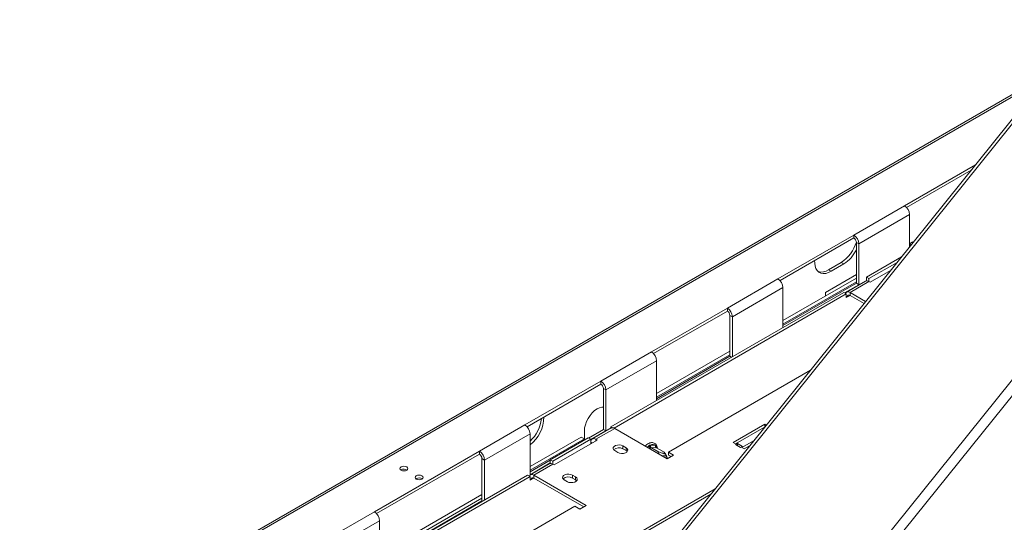
# Model space of a CAD drawing. Units: millimetres. Extents: x 592 to 5518, y 406 to 4133.
# Drawn here: x 4484 to 5034, y 1783 to 2064 of the extents above; entities that cross this region are included whole.
import ezdxf

# ---------------------------------------------------------------- set-up
doc = ezdxf.new("R2010")
doc.units = ezdxf.units.MM
doc.header["$LTSCALE"] = 17

msp = doc.modelspace()

# ---------------------------------------------------------------- linework, layer by layer
at = {"color": 7, "linetype": 'Continuous', "lineweight": 15}
for p, q in [((5083.32, 2063.68), (4795.24, 1705.31)), ((5059.38, 2033.9), (4252, 1567.81)), ((4978.43, 1959.69), (5018.17, 1982.63)), ((5015.72, 1979.58), (4979.59, 1958.73)), ((4978.43, 1959.69), (4950.15, 1943.36)), ((4981.26, 1954.79), (4952.97, 1938.46)), ((4981.26, 1936.71), (4981.26, 1954.79)), ((4907.72, 1918.87), (4950.15, 1943.36)), ((4950.15, 1941.73), (4950.15, 1943.36)), ((4950.15, 1941.73), (4908.88, 1917.91)), ((4951.56, 1939.28), (4952.97, 1938.46)), ((4951.56, 1916.42), (4951.56, 1939.28)), ((4952.97, 1938.46), (4952.97, 1915.6)), ((4983.03, 1939.48), (4981.26, 1938.46)), ((4981.61, 1937.15), (4981.61, 1938.66)), ((4983.03, 1938.91), (4983.03, 1939.48)), ((4936, 1923.93), (4943.08, 1928.01)), ((4937.42, 1923.11), (4944.49, 1927.19)), ((4944.49, 1927.19), (4943.08, 1928.01)), ((4976.78, 1931.14), (4957.22, 1919.85)), ((4974.33, 1928.09), (4958.63, 1919.03)), ((4951.56, 1921.31), (4934.24, 1911.31)), ((4937.42, 1923.11), (4936, 1923.93)), ((4970.65, 1923.52), (4959.34, 1916.99)), ((4907.72, 1918.87), (4879.44, 1902.54)), ((4951.56, 1919.27), (4910.55, 1895.59)), ((4951.56, 1917.23), (4910.55, 1893.55)), ((4910.55, 1892.74), (4951.56, 1916.42)), ((4956.63, 1917.59), (4946.02, 1911.47)), ((4958.63, 1917.4), (4948.02, 1911.27)), ((4951.56, 1916.42), (4952.97, 1915.6)), ((4958.63, 1919.03), (4957.22, 1919.85)), ((4957.22, 1919.85), (4957.22, 1917.77)), ((4958.63, 1919.03), (4958.63, 1917.4)), ((4959.34, 1916.99), (4958.63, 1917.4)), ((4944.49, 1911.27), (4814.38, 1836.16)), ((4945.9, 1910.46), (4816.12, 1835.54)), ((4910.55, 1913.97), (4882.26, 1897.64)), ((4910.55, 1891.68), (4910.55, 1913.97)), ((4934.24, 1909.27), (4934.24, 1911.31)), ((4945.9, 1910.46), (4944.49, 1911.27)), ((4952.97, 1915.6), (4944.98, 1910.99)), ((4945.9, 1908.42), (4945.9, 1910.46)), ((4956.76, 1906.23), (4948.02, 1911.27)), ((4948.02, 1909.64), (4948.02, 1911.27)), ((4945.9, 1909.23), (4946.61, 1908.82)), ((4946.61, 1908.82), (4945.9, 1908.42)), ((4955.86, 1905.12), (4948.02, 1909.64)), ((4837.01, 1878.05), (4879.44, 1902.54)), ((4879.44, 1900.91), (4838.17, 1877.09)), ((4879.44, 1900.91), (4879.44, 1902.54)), ((4880.85, 1898.46), (4882.26, 1897.64)), ((4880.85, 1875.6), (4880.85, 1898.46)), ((4882.26, 1897.64), (4882.26, 1875.35)), ((4837.01, 1878.05), (4808.72, 1861.72)), ((4880.85, 1878.45), (4839.84, 1854.77)), ((4839.84, 1873.15), (4811.55, 1856.82)), ((4880.85, 1876.41), (4839.84, 1852.73)), ((4839.84, 1851.92), (4880.85, 1875.6)), ((4839.84, 1850.86), (4839.84, 1873.15)), ((4880.85, 1875.6), (4881.77, 1875.07)), ((4925.96, 1867.92), (4846.55, 1822.08)), ((4766.3, 1837.23), (4808.72, 1861.72)), ((4808.72, 1860.09), (4808.72, 1861.72)), ((4808.72, 1860.09), (4767.46, 1836.27)), ((4810.14, 1857.64), (4811.55, 1856.82)), ((4810.14, 1834.78), (4810.14, 1857.64)), ((4811.55, 1856.82), (4811.55, 1833.96)), ((4766.3, 1837.23), (4740.84, 1822.53)), ((4799.53, 1833.96), (4799.53, 1829.87)), ((4801.79, 1829.96), (4810.14, 1834.78)), ((4811.55, 1833.96), (4803.07, 1829.06)), ((4814.5, 1835.55), (4803.9, 1829.42)), ((4816.5, 1835.35), (4805.9, 1829.22)), ((4810.14, 1834.78), (4811.55, 1833.96)), ((4815.13, 1835.73), (4814.38, 1836.16)), ((4814.38, 1836.16), (4814.38, 1835.47)), ((4845.85, 1818.41), (4816.5, 1835.35)), ((4882.65, 1827.44), (4900.33, 1837.65)), ((4900.3, 1836), (4884.06, 1826.63)), ((4900.33, 1837.65), (4901.21, 1837.14)), ((4900.33, 1836.03), (4900.33, 1837.65)), ((4769.13, 1832.33), (4743.67, 1817.64)), ((4769.13, 1809.47), (4769.13, 1832.33)), ((4797.73, 1830.47), (4769.13, 1813.95)), ((4799.5, 1829.44), (4769.13, 1811.91)), ((4801.65, 1830.04), (4780.44, 1817.79)), ((4803.07, 1829.22), (4781.85, 1816.98)), ((4806.6, 1828.82), (4782.56, 1814.94)), ((4799.5, 1829.44), (4797.73, 1830.47)), ((4799.51, 1828.81), (4799.5, 1829.44)), ((4799.53, 1829.87), (4799.59, 1828.85)), ((4803.07, 1829.22), (4801.65, 1830.04)), ((4803.07, 1826.77), (4803.07, 1829.22)), ((4803.77, 1827.18), (4803.07, 1827.59)), ((4806.6, 1828.82), (4805.9, 1829.22)), ((4887.49, 1824.65), (4894.36, 1828.62)), ((4682.15, 1788.65), (4740.84, 1822.53)), ((4740.84, 1820.9), (4740.84, 1822.53)), ((4818.27, 1821.88), (4816.5, 1822.9)), ((4821.1, 1825.55), (4822.87, 1824.53)), ((4821.1, 1823.92), (4821.1, 1825.55)), ((4822.87, 1822.9), (4821.1, 1823.92)), ((4822.87, 1822.9), (4822.87, 1824.53)), ((4823.49, 1822.39), (4822.87, 1822.9)), ((4835.38, 1825.38), (4835.93, 1825.9)), ((4835.93, 1825.9), (4836.51, 1826.03)), ((4836.65, 1824.74), (4836.44, 1824.47)), ((4836.51, 1826.03), (4839.31, 1825.78)), ((4836.65, 1824.74), (4840.26, 1822.65)), ((4836.87, 1824.71), (4836.65, 1824.74)), ((4839.66, 1824.46), (4836.87, 1824.71)), ((4839.31, 1825.78), (4839.71, 1825.56)), ((4839.87, 1824.45), (4839.66, 1824.46)), ((4839.71, 1825.56), (4839.87, 1824.98)), ((4839.87, 1824.45), (4843.48, 1822.36)), ((4846.55, 1822.08), (4849.38, 1820.45)), ((4846.55, 1820.45), (4846.55, 1822.08)), ((4884.06, 1826.63), (4882.65, 1827.44)), ((4884.01, 1826.25), (4885.14, 1826.9)), ((4886.84, 1824.62), (4884.01, 1826.25)), ((4885.14, 1826.9), (4887.97, 1825.27)), ((4885.14, 1825.6), (4885.14, 1826.9)), ((4887.97, 1825.27), (4886.84, 1824.62)), ((4888.9, 1823.83), (4887.49, 1824.65)), ((4891.91, 1825.57), (4888.9, 1823.83)), ((4740.84, 1820.9), (4683.32, 1787.69)), ((4742.26, 1818.45), (4743.67, 1817.64)), ((4742.26, 1794.77), (4742.26, 1818.45)), ((4743.67, 1817.64), (4743.67, 1795.34)), ((4769.13, 1811.1), (4780.44, 1817.63)), ((4781.85, 1816.98), (4780.44, 1817.79)), ((4780.44, 1817.79), (4780.44, 1815.72)), ((4781.85, 1816.98), (4781.85, 1815.35)), ((4847.86, 1819.69), (4845.74, 1818.47)), ((4849.38, 1820.45), (4845.85, 1818.41)), ((4847.97, 1819.63), (4846.55, 1820.45)), ((4697.04, 1812.14), (4696.88, 1812.04)), ((4780.44, 1816), (4769.13, 1809.47)), ((4779.85, 1815.54), (4769.25, 1809.42)), ((4781.85, 1815.35), (4771.25, 1809.22)), ((4782.56, 1814.94), (4781.85, 1815.35)), ((4767.71, 1809.22), (4637.6, 1734.11)), ((4769.13, 1808.41), (4639.35, 1733.49)), ((4705.52, 1807.25), (4705.36, 1807.14)), ((4769.13, 1808.41), (4767.71, 1809.22)), ((4769.13, 1806.36), (4769.13, 1808.41)), ((4769.13, 1807.18), (4769.83, 1806.77)), ((4769.83, 1806.77), (4769.13, 1806.36)), ((4800.59, 1792.28), (4771.25, 1809.22)), ((4771.25, 1807.59), (4771.25, 1809.22)), ((4799.18, 1791.46), (4771.25, 1807.59)), ((4789.99, 1805.55), (4788.22, 1806.57)), ((4792.81, 1809.22), (4794.58, 1808.2)), ((4792.81, 1807.59), (4792.81, 1809.22)), ((4794.58, 1806.57), (4792.81, 1807.59)), ((4794.58, 1806.57), (4794.58, 1808.2)), ((4795.21, 1806.06), (4794.58, 1806.57)), ((4872.69, 1801.65), (4721.7, 1714.49)), ((4742.26, 1798.44), (4684.98, 1765.38)), ((4742.26, 1796.4), (4684.98, 1763.34)), ((4684.98, 1761.71), (4742.26, 1794.77)), ((4870.24, 1798.61), (4721.7, 1712.86)), ((4742.26, 1794.77), (4742.47, 1794.65)), ((4794.23, 1791.87), (4721.7, 1750)), ((4797.06, 1790.24), (4794.23, 1791.87)), ((4799.07, 1791.53), (4796.95, 1790.3)), ((4800.59, 1792.28), (4797.06, 1790.24)), ((4682.15, 1788.65), (4663.77, 1778.04)), ((4684.98, 1783.75), (4666.6, 1773.14)), ((4684.98, 1761.46), (4684.98, 1783.75))]:
    msp.add_line(p, q, dxfattribs=at)
at = {"color": 8, "linetype": 'Continuous', "lineweight": 15}
for p, q in [((5084.75, 2062.84), (4796.07, 1703.73)), ((5057.36, 2031.38), (4254, 1567.61)), ((5178.65, 2027.78), (4880.93, 1657.41)), ((5163.24, 2017.53), (4880.09, 1665.3)), ((4948.02, 1909.64), (4946.61, 1908.82)), ((4805.9, 1828.41), (4805.9, 1829.22)), ((4834.87, 1824.74), (4835.38, 1825.38)), ((4836.44, 1824.47), (4836.09, 1824.04)), ((4839.87, 1824.98), (4839.87, 1824.45)), ((4771.25, 1807.59), (4769.83, 1806.77))]:
    msp.add_line(p, q, dxfattribs=at)
at = {"color": 7, "linetype": 'Continuous', "lineweight": 15, "flags": 128}
for points in [[(4928.24, 1929.09), (4928.26, 1927.56), (4928.51, 1925.97), (4929, 1924.6), (4929.72, 1923.48), (4930.66, 1922.63), (4931.77, 1922.09), (4933.04, 1921.86), (4934.43, 1921.96), (4935.91, 1922.38), (4937.42, 1923.11)], [(4810.14, 1847.15), (4809.31, 1847.14), (4807.98, 1846.84), (4806.6, 1846.2), (4805.22, 1845.25), (4803.9, 1844.02), (4802.68, 1842.56), (4801.6, 1840.92), (4800.72, 1839.18), (4800.07, 1837.39), (4799.67, 1835.63), (4799.53, 1833.96)], [(4816.5, 1822.9), (4815.85, 1823.43), (4815.56, 1824.06), (4815.66, 1824.71), (4816.14, 1825.3), (4816.94, 1825.76), (4817.96, 1826.04), (4819.08, 1826.09), (4820.17, 1825.92), (4821.1, 1825.55)], [(4822.87, 1824.53), (4823.51, 1824), (4823.81, 1823.37), (4823.71, 1822.72), (4823.23, 1822.13), (4822.43, 1821.67), (4821.41, 1821.39), (4820.28, 1821.33), (4819.19, 1821.5), (4818.27, 1821.88)], [(4845.8, 1818.51), (4845.8, 1818.61), (4845.61, 1819.44), (4845.2, 1820.03), (4844.59, 1820.33), (4843.84, 1820.32), (4843.02, 1819.99)], [(4700.22, 1811.94), (4699.49, 1811.66), (4698.63, 1811.56), (4697.77, 1811.66), (4697.04, 1811.94), (4696.55, 1812.36), (4696.38, 1812.86), (4696.55, 1813.36), (4697.04, 1813.78), (4697.77, 1814.06), (4698.63, 1814.16), (4699.49, 1814.06), (4700.22, 1813.78), (4700.71, 1813.36), (4700.88, 1812.86), (4700.71, 1812.36), (4700.22, 1811.94)], [(4708.7, 1807.04), (4707.97, 1806.76), (4707.11, 1806.66), (4706.25, 1806.76), (4705.52, 1807.04), (4705.03, 1807.46), (4704.86, 1807.96), (4705.03, 1808.46), (4705.52, 1808.88), (4706.25, 1809.16), (4707.11, 1809.26), (4707.97, 1809.16), (4708.7, 1808.88), (4709.19, 1808.46), (4709.36, 1807.96), (4709.19, 1807.46), (4708.7, 1807.04)], [(4788.22, 1806.57), (4787.57, 1807.1), (4787.28, 1807.73), (4787.38, 1808.38), (4787.85, 1808.97), (4788.65, 1809.43), (4789.67, 1809.71), (4790.8, 1809.76), (4791.89, 1809.6), (4792.81, 1809.22)], [(4794.58, 1808.2), (4795.23, 1807.67), (4795.52, 1807.04), (4795.42, 1806.39), (4794.95, 1805.8), (4794.15, 1805.34), (4793.12, 1805.06), (4792, 1805.01), (4790.91, 1805.17), (4789.99, 1805.55)]]:
    msp.add_lwpolyline(points, dxfattribs=at)
at = {"color": 8, "linetype": 'Continuous', "lineweight": 15, "flags": 128}
for points in [[(4834.72, 1824.83), (4834.97, 1825.06), (4835.38, 1825.38)], [(4839.87, 1824.98), (4840.01, 1824.61), (4840.09, 1824.32)]]:
    msp.add_lwpolyline(points, dxfattribs=at)
at = {"color": 7, "linetype": 'Continuous', "lineweight": 15}
for centre, radius, start, end in [((4975.12, 1954.51), 6.15, 2.6055, 57.3945), ((4946.83, 1938.18), 6.15, 2.6055, 57.3945), ((4931.98, 1945.11), 20.39, 302.9765, 343.8004), ((4948.49, 1939.14), 3.07, 2.6055, 57.3945), ((4934.12, 1943.57), 19.39, 302.3347, 334.1072), ((4932.07, 1929.63), 6.94, 254.8284, 304.6004), ((4904.41, 1913.69), 6.15, 2.6055, 57.3945), ((4957.46, 1915.76), 2.01, 54.3824, 114.3071), ((4946.93, 1909.95), 1.72, 50.2264, 152.5275), ((4947.47, 1908.96), 0.873, 50.7967, 189.214), ((4876.12, 1897.36), 6.15, 2.6055, 57.3945), ((4877.78, 1898.32), 3.07, 2.6055, 57.3945), ((4833.7, 1872.87), 6.15, 2.6055, 57.3945), ((4805.41, 1856.54), 6.15, 2.6055, 57.3945), ((4807.07, 1857.5), 3.07, 2.6055, 57.3945), ((4757.02, 1841.83), 19.87, 307.542, 359.6375), ((4754.72, 1843.19), 20.86, 313.6783, 353.6452), ((4762.99, 1832.05), 6.15, 2.6055, 57.3945), ((4815.33, 1833.71), 2.01, 54.3824, 114.3071), ((4804.79, 1827.87), 1.75, 50.7967, 189.214), ((4737.53, 1817.36), 6.15, 2.6055, 57.3945), ((4818.83, 1820.1), 4.44, 59.3366, 131.8176), ((4838.36, 1827.77), 3.81, 218.7705, 239.8956), ((4837.51, 1825.59), 1.09, 156.0238, 233.9768), ((4837.72, 1823.8), 2.54, 51.4051, 118.3759), ((4840.3, 1825.34), 1.09, 156.0238, 233.9768), ((4739.19, 1818.31), 3.07, 2.6055, 57.3945), ((4843.98, 1818.44), 1.07, 27.7768, 92.2286), ((4698.62, 1809.23), 3.32, 58.0015, 118.5034), ((4780.68, 1813.71), 2.01, 54.3824, 114.3071), ((4707.11, 1804.33), 3.32, 58.0021, 118.5033), ((4770.15, 1807.9), 1.72, 50.2264, 152.5275), ((4770.7, 1806.91), 0.873, 50.7967, 189.214), ((4790.55, 1803.77), 4.44, 59.3366, 131.8176), ((4678.84, 1783.47), 6.15, 2.6055, 57.3945)]:
    msp.add_arc(centre, radius, start, end, dxfattribs=at)
at = {"color": 8, "linetype": 'Continuous', "lineweight": 15}
msp.add_arc((4840.15, 1824.44), 0.609, 117.4325, 151.2604, dxfattribs=at)
at = {"color": 7, "linetype": 'Continuous', "lineweight": 15}
for points, knots in [([(4840.35, 1824.17), (4840.33, 1824.41), (4840.28, 1825.05), (4839.92, 1825.9), (4839.32, 1826.69), (4838.52, 1827.2), (4837.59, 1827.42), (4836.59, 1827.36), (4835.55, 1827.01), (4834.5, 1826.41), (4833.84, 1825.82), (4833.51, 1825.53)], [0, 0, 0, 0, 0.0731161, 0.1979871, 0.3060658, 0.4212642, 0.5328322, 0.6446864, 0.7609923, 0.8817143, 1, 1, 1, 1]), ([(4835.93, 1825.9), (4835.93, 1825.9), (4835.94, 1825.86), (4835.98, 1825.7), (4836.07, 1825.44), (4836.23, 1825.14), (4836.43, 1824.89), (4836.58, 1824.79), (4836.65, 1824.74)], [0, 0, 0, 0, 0.004162, 0.09651, 0.357505, 0.581507, 0.790467, 1, 1, 1, 1]), ([(4839.87, 1824.45), (4839.8, 1824.5), (4839.67, 1824.6), (4839.57, 1824.84), (4839.56, 1825.13), (4839.63, 1825.37), (4839.69, 1825.52), (4839.71, 1825.56), (4839.71, 1825.56)], [0, 0, 0, 0, 0.2095327, 0.4184926, 0.6424952, 0.9034901, 0.9958384, 1, 1, 1, 1]), ([(4840.26, 1822.65), (4840.52, 1822.51), (4841.03, 1822.23), (4841.98, 1821.83), (4842.91, 1821.51), (4843.69, 1821.33), (4844.21, 1821.29), (4844.48, 1821.36), (4844.51, 1821.54), (4844.29, 1821.82), (4843.9, 1822.11), (4843.58, 1822.31), (4843.48, 1822.36)], [0, 0, 0, 0, 0.115719, 0.231594, 0.349263, 0.455471, 0.550002, 0.639991, 0.733866, 0.836939, 0.950516, 1, 1, 1, 1]), ([(4841.25, 1821.06), (4841.25, 1821.1), (4841.27, 1821.39), (4841.05, 1821.89), (4840.68, 1822.38), (4840.36, 1822.59), (4840.26, 1822.65)], [0, 0, 0, 0, 0.051859, 0.419071, 0.823707, 1, 1, 1, 1]), ([(4845.72, 1818.98), (4845.69, 1819.15), (4845.6, 1819.73), (4845.14, 1820.65), (4844.69, 1821.41), (4844.35, 1821.72), (4844.33, 1821.74)], [0, 0, 0, 0, 0.166428, 0.562718, 0.970779, 1, 1, 1, 1])]:
    msp.add_open_spline(points, degree=3, knots=knots, dxfattribs=at)

doc.saveas('drawing.dxf')
